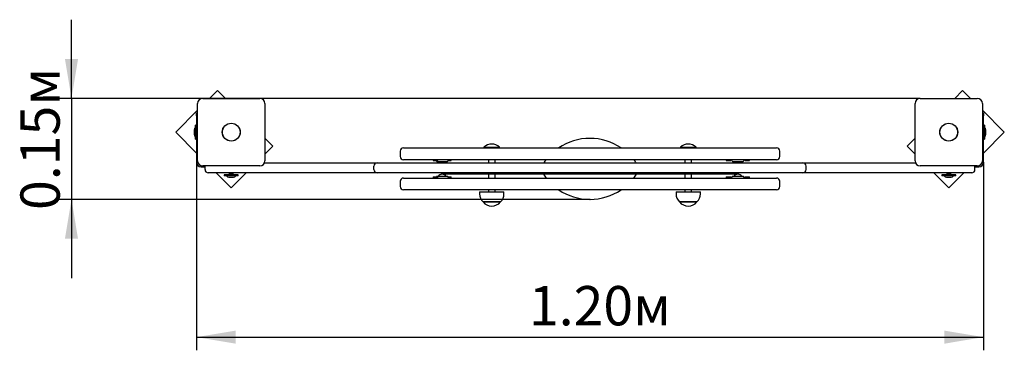
# Model space of a CAD drawing. Units: millimetres. Extents: x 0.85 to 2.36, y 1.72 to 2.22.
import ezdxf

# ---------------------------------------------------------------- set-up
doc = ezdxf.new("R2010")
doc.units = ezdxf.units.MM
doc.header["$LTSCALE"] = 20
doc.linetypes.add('SLD-Сплошная', pattern=[0])
doc.layers.add('ПРИМЕЧАНИЯ', color=7, linetype='SLD-Сплошная')
doc.styles.add('SLDTEXTSTYLE1', font='isocpeui_0.ttf')
doc.styles.add('SLDTEXTSTYLE2', font='isocpeur_0.ttf', dxfattribs={"bigfont": 'bigfont'})
doc.dimstyles.new('SLDDIMSTYLE2', dxfattribs={"dimtxt": 0.06, "dimasz": 0.06, "dimexe": 0, "dimexo": 0.0625, "dimgap": 0.015, "dimtad": 2, "dimrnd": 1e-09, "dimzin": 4, "dimdsep": 46, "dimtxsty": 'SLDTEXTSTYLE1', "dimsah": 1, "dimcen": 0.09, "dimadec": 0, "dimazin": 1, "dimtfac": 1, "dimtdec": 3, "dimtofl": 0, "dimtmove": 0, "dimatfit": 3, "dimfxl": 1, "dimfrac": 2, "dimtolj": 1, "dimtzin": 12, "dimarcsym": 0})
doc.dimstyles.new('SLDDIMSTYLE4', dxfattribs={"dimtxt": 0.06, "dimasz": 0.06, "dimexe": 0, "dimexo": 0.0625, "dimgap": 0.015, "dimtad": 2, "dimrnd": 1e-09, "dimdsep": 46, "dimtxsty": 'SLDTEXTSTYLE1', "dimsah": 1, "dimcen": 0.09, "dimadec": 0, "dimazin": 2, "dimtfac": 1, "dimtdec": 3, "dimtmove": 0, "dimatfit": 0, "dimfxl": 1, "dimfrac": 2, "dimtolj": 1, "dimtzin": 12, "dimarcsym": 0})

# ---------------------------------------------------------------- blocks, each defined once
blk = doc.blocks.new('_D_4')
at = {"layer": 'ПРИМЕЧАНИЯ', "transparency": 16777216}
for p, q in [((1.122, 2.0067), (1.122, 1.72)), ((2.324, 2.0067), (2.324, 1.72)), ((1.122, 1.74), (2.324, 1.74))]:
    blk.add_line(p, q, dxfattribs=at)
for points in [[(1.122, 1.74), (1.182, 1.73), (1.182, 1.75)], [(2.324, 1.74), (2.264, 1.75), (2.264, 1.73)]]:
    blk.add_solid(points, dxfattribs=at)
at = {"layer": 'ПРИМЕЧАНИЯ', "transparency": 16777216, "insert": (1.6298, 1.818), "char_height": 0.06, "attachment_point": 1, "style": 'SLDTEXTSTYLE2'}
blk.add_mtext('1.20м', dxfattribs=at)
blk = doc.blocks.new('_D_5')
at = {"layer": 'ПРИМЕЧАНИЯ', "transparency": 16777216}
for p, q in [((0.931, 2.1042), (0.931, 2.2242)), ((2.2275, 2.1042), (0.911, 2.1042)), ((0.931, 2.1042), (0.931, 1.9502)), ((1.723, 1.9502), (0.911, 1.9502)), ((0.931, 1.9502), (0.931, 1.8302))]:
    blk.add_line(p, q, dxfattribs=at)
for points in [[(0.931, 2.1042), (0.941, 2.1642), (0.921, 2.1642)], [(0.931, 1.9502), (0.921, 1.8902), (0.941, 1.8902)]]:
    blk.add_solid(points, dxfattribs=at)
at = {"layer": 'ПРИМЕЧАНИЯ', "transparency": 16777216, "insert": (0.853, 1.934), "char_height": 0.06, "attachment_point": 1, "rotation": 90, "style": 'SLDTEXTSTYLE2'}
blk.add_mtext('0.15м', dxfattribs=at)

msp = doc.modelspace()

# ---------------------------------------------------------------- linework, layer by layer
at = {"color": 7, "linetype": 'SLD-Сплошная', "lineweight": 25}
for p, q in [((1.1538, 2.1164), (1.1416, 2.1042)), ((1.166, 2.1042), (1.1538, 2.1164)), ((2.2922, 2.1164), (2.28, 2.1042)), ((2.3043, 2.1042), (2.2922, 2.1164)), ((1.1235, 2.0092), (1.1235, 2.0962)), ((1.1315, 2.1042), (1.2185, 2.1042)), ((1.2265, 2.0962), (1.2265, 2.0092)), ((2.2195, 2.0092), (2.2195, 2.0962)), ((2.2275, 2.1042), (2.3145, 2.1042)), ((2.3225, 2.0962), (2.3225, 2.0092)), ((1.1235, 2.0861), (1.0902, 2.0527)), ((1.122, 2.0824), (1.1235, 2.0824)), ((1.122, 2.0774), (1.122, 2.0824)), ((1.122, 2.0774), (1.122, 2.0067)), ((2.3558, 2.0527), (2.3225, 2.0861)), ((2.3225, 2.0824), (2.324, 2.0824)), ((2.324, 2.0824), (2.324, 2.0774)), ((2.324, 2.0067), (2.324, 2.0774)), ((1.122, 2.0633), (1.1202, 2.0633)), ((1.1202, 2.042), (1.1202, 2.0633)), ((2.3258, 2.0633), (2.324, 2.0633)), ((2.3258, 2.0633), (2.3258, 2.042)), ((1.0902, 2.0527), (1.122, 2.0209)), ((1.1184, 2.0562), (1.1184, 2.0527)), ((1.1184, 2.0527), (1.1184, 2.0492)), ((2.324, 2.0209), (2.3558, 2.0527)), ((2.3276, 2.0492), (2.3276, 2.0562)), ((1.1202, 2.042), (1.122, 2.042)), ((1.2387, 2.0315), (1.2265, 2.0437)), ((1.2265, 2.0193), (1.2387, 2.0315)), ((1.7231, 2.0432), (1.7228, 2.0432)), ((2.2195, 2.0437), (2.2073, 2.0315)), ((2.2073, 2.0315), (2.2195, 2.0193)), ((2.324, 2.042), (2.3258, 2.042)), ((1.433, 2.0237), (1.433, 2.0157)), ((1.438, 2.0287), (1.6442, 2.0287)), ((1.561, 2.0296), (1.561, 2.0291)), ((1.561, 2.0296), (1.585, 2.0296)), ((1.561, 2.0291), (1.5614, 2.0287)), ((1.561, 2.0291), (1.585, 2.0291)), ((1.5846, 2.0287), (1.585, 2.0291)), ((1.585, 2.0291), (1.585, 2.0296)), ((1.6442, 2.0287), (1.652, 2.0287)), ((1.652, 2.0287), (1.669, 2.0287)), ((1.669, 2.0287), (1.777, 2.0287)), ((1.777, 2.0287), (1.7939, 2.0287)), ((1.7939, 2.0287), (1.8018, 2.0287)), ((1.8018, 2.0287), (2.008, 2.0287)), ((1.861, 2.0296), (1.861, 2.0291)), ((1.861, 2.0296), (1.8844, 2.0296)), ((1.861, 2.0291), (1.8614, 2.0287)), ((1.861, 2.0291), (1.8844, 2.0291)), ((1.8844, 2.0296), (1.885, 2.0296)), ((1.8844, 2.0291), (1.885, 2.0291)), ((1.8846, 2.0287), (1.885, 2.0291)), ((1.885, 2.0291), (1.885, 2.0296)), ((2.013, 2.0157), (2.013, 2.0237)), ((1.2185, 2.0012), (1.1315, 2.0012)), ((1.135, 2.0012), (1.135, 2.0007)), ((1.135, 1.9957), (1.135, 2.0007)), ((1.2257, 2.0057), (1.353, 2.0057)), ((1.353, 2.0057), (1.398, 2.0057)), ((1.393, 1.9957), (1.393, 2.0007)), ((1.398, 2.0057), (1.541, 2.0057)), ((1.6442, 2.0107), (1.438, 2.0107)), ((1.485, 2.0107), (1.4835, 2.0092)), ((1.4835, 2.0092), (1.4835, 2.0089)), ((1.4903, 2.0092), (1.4835, 2.0092)), ((1.4903, 2.0089), (1.4835, 2.0089)), ((1.4904, 2.0092), (1.4889, 2.0107)), ((1.4891, 2.0081), (1.5053, 2.0081)), ((1.4904, 2.0092), (1.4903, 2.0092)), ((1.4904, 2.0089), (1.4903, 2.0089)), ((1.4904, 2.0089), (1.4904, 2.0092)), ((1.5109, 2.0089), (1.5061, 2.0089)), ((1.5109, 2.0092), (1.5063, 2.0092)), ((1.5109, 2.0092), (1.5094, 2.0107)), ((1.5109, 2.0089), (1.5109, 2.0092)), ((1.541, 2.0057), (1.905, 2.0057)), ((1.568, 2.0107), (1.568, 2.0057)), ((1.578, 2.0057), (1.578, 2.0107)), ((1.652, 2.0107), (1.6442, 2.0107)), ((1.669, 2.0107), (1.652, 2.0107)), ((1.777, 2.0107), (1.669, 2.0107)), ((1.7939, 2.0107), (1.777, 2.0107)), ((1.8018, 2.0107), (1.7939, 2.0107)), ((2.008, 2.0107), (1.8018, 2.0107)), ((1.868, 2.0107), (1.868, 2.0057)), ((1.878, 2.0057), (1.878, 2.0107)), ((1.905, 2.0057), (2.048, 2.0057)), ((1.9325, 2.0107), (1.931, 2.0092)), ((1.931, 2.0092), (1.931, 2.0089)), ((1.9379, 2.0092), (1.931, 2.0092)), ((1.9379, 2.0089), (1.931, 2.0089)), ((1.9379, 2.0092), (1.9364, 2.0107)), ((1.9379, 2.0089), (1.9379, 2.0092)), ((1.9407, 2.0081), (1.9569, 2.0081)), ((1.9612, 2.0107), (1.9597, 2.0092)), ((1.9597, 2.0092), (1.9597, 2.0089)), ((1.9666, 2.0092), (1.9597, 2.0092)), ((1.9666, 2.0089), (1.9597, 2.0089)), ((1.9666, 2.0092), (1.9651, 2.0107)), ((1.9666, 2.0089), (1.9666, 2.0092)), ((2.048, 2.0057), (2.093, 2.0057)), ((2.053, 1.9957), (2.053, 2.0007)), ((2.093, 2.0057), (2.2203, 2.0057)), ((2.3145, 2.0012), (2.2275, 2.0012)), ((2.311, 2.0007), (2.311, 2.0012)), ((2.311, 1.9957), (2.311, 2.0007)), ((1.129, 1.9997), (1.135, 1.9997)), ((1.175, 1.9907), (1.14, 1.9907)), ((1.1522, 1.9907), (1.175, 1.9679)), ((1.1643, 1.9877), (1.1643, 1.9859)), ((1.1856, 1.9877), (1.1643, 1.9877)), ((1.1856, 1.9859), (1.1643, 1.9859)), ((1.172, 1.9907), (1.172, 1.9889)), ((1.172, 1.9889), (1.1721, 1.9877)), ((1.1779, 1.9889), (1.172, 1.9889)), ((1.172, 1.9889), (1.1779, 1.9889)), ((1.353, 1.9907), (1.175, 1.9907)), ((1.175, 1.9679), (1.1978, 1.9907)), ((1.1779, 1.9889), (1.1779, 1.9907)), ((1.1779, 1.9877), (1.1779, 1.9889)), ((1.1856, 1.9859), (1.1856, 1.9877)), ((1.398, 1.9907), (1.353, 1.9907)), ((1.541, 1.9907), (1.398, 1.9907)), ((1.5053, 1.9852), (1.4891, 1.9852)), ((1.4955, 1.9907), (1.4955, 1.9892)), ((1.4955, 1.9892), (1.9505, 1.9892)), ((1.905, 1.9907), (1.541, 1.9907)), ((1.568, 1.9892), (1.568, 1.9827)), ((1.578, 1.9827), (1.578, 1.9892)), ((1.868, 1.9892), (1.868, 1.9827)), ((1.878, 1.9827), (1.878, 1.9892)), ((2.048, 1.9907), (1.905, 1.9907)), ((1.9569, 1.9852), (1.9407, 1.9852)), ((1.9505, 1.9892), (1.9505, 1.9907)), ((2.093, 1.9907), (2.048, 1.9907)), ((2.271, 1.9907), (2.093, 1.9907)), ((2.2481, 1.9907), (2.271, 1.9679)), ((2.2603, 1.9877), (2.2603, 1.9859)), ((2.271, 1.9877), (2.2603, 1.9877)), ((2.271, 1.9859), (2.2603, 1.9859)), ((2.268, 1.9907), (2.268, 1.9889)), ((2.268, 1.9889), (2.2681, 1.9877)), ((2.271, 1.9889), (2.268, 1.9889)), ((2.268, 1.9889), (2.271, 1.9889)), ((2.306, 1.9907), (2.271, 1.9907)), ((2.271, 1.9679), (2.2938, 1.9907)), ((2.2739, 1.9889), (2.271, 1.9889)), ((2.271, 1.9889), (2.2739, 1.9889)), ((2.2816, 1.9877), (2.271, 1.9877)), ((2.2816, 1.9859), (2.271, 1.9859)), ((2.2739, 1.9889), (2.2739, 1.9907)), ((2.2739, 1.9877), (2.2739, 1.9889)), ((2.2816, 1.9859), (2.2816, 1.9877)), ((2.311, 1.9997), (2.317, 1.9997)), ((1.1715, 1.9841), (1.1785, 1.9841)), ((1.433, 1.9777), (1.433, 1.9697)), ((1.438, 1.9827), (1.6442, 1.9827)), ((1.4835, 1.9845), (1.4835, 1.9842)), ((1.4835, 1.9845), (1.4903, 1.9845)), ((1.4835, 1.9842), (1.485, 1.9827)), ((1.4835, 1.9842), (1.4903, 1.9842)), ((1.4889, 1.9827), (1.4904, 1.9842)), ((1.4903, 1.9845), (1.4904, 1.9845)), ((1.4903, 1.9842), (1.4904, 1.9842)), ((1.4904, 1.9842), (1.4904, 1.9845)), ((1.5061, 1.9845), (1.5109, 1.9845)), ((1.5063, 1.9842), (1.5109, 1.9842)), ((1.5094, 1.9827), (1.5109, 1.9842)), ((1.5109, 1.9842), (1.5109, 1.9845)), ((1.5109, 1.9845), (1.5109, 1.9845)), ((1.5109, 1.9842), (1.5109, 1.9842)), ((1.6442, 1.9827), (1.652, 1.9827)), ((1.652, 1.9827), (1.669, 1.9827)), ((1.669, 1.9827), (1.777, 1.9827)), ((1.777, 1.9827), (1.7939, 1.9827)), ((1.7939, 1.9827), (1.8018, 1.9827)), ((1.8018, 1.9827), (2.008, 1.9827)), ((1.931, 1.9845), (1.931, 1.9842)), ((1.931, 1.9845), (1.9379, 1.9845)), ((1.931, 1.9842), (1.9325, 1.9827)), ((1.931, 1.9842), (1.9379, 1.9842)), ((1.9364, 1.9827), (1.9379, 1.9842)), ((1.9379, 1.9842), (1.9379, 1.9845)), ((1.9597, 1.9845), (1.9597, 1.9842)), ((1.9597, 1.9845), (1.9666, 1.9845)), ((1.9597, 1.9842), (1.9612, 1.9827)), ((1.9597, 1.9842), (1.9666, 1.9842)), ((1.9651, 1.9827), (1.9666, 1.9842)), ((1.9666, 1.9842), (1.9666, 1.9845)), ((2.013, 1.9697), (2.013, 1.9777)), ((2.2675, 1.9841), (2.2745, 1.9841)), ((1.6442, 1.9647), (1.438, 1.9647)), ((1.5544, 1.9617), (1.5544, 1.9587)), ((1.5544, 1.9617), (1.5884, 1.9617)), ((1.568, 1.9647), (1.568, 1.9617)), ((1.578, 1.9617), (1.578, 1.9647)), ((1.5884, 1.9617), (1.5916, 1.9617)), ((1.5916, 1.9587), (1.5916, 1.9617)), ((1.652, 1.9647), (1.6442, 1.9647)), ((1.669, 1.9647), (1.652, 1.9647)), ((1.777, 1.9647), (1.669, 1.9647)), ((1.7939, 1.9647), (1.777, 1.9647)), ((1.8018, 1.9647), (1.7939, 1.9647)), ((2.008, 1.9647), (1.8018, 1.9647)), ((1.8544, 1.9617), (1.8544, 1.9587)), ((1.8544, 1.9617), (1.878, 1.9617)), ((1.868, 1.9647), (1.868, 1.9617)), ((1.878, 1.9617), (1.878, 1.9647)), ((1.878, 1.9617), (1.8916, 1.9617)), ((1.8916, 1.9587), (1.8916, 1.9617)), ((1.5863, 1.9462), (1.5596, 1.9462)), ((1.5596, 1.9462), (1.584, 1.9462)), ((1.584, 1.9462), (1.5863, 1.9462)), ((1.7228, 1.9502), (1.7231, 1.9502)), ((1.8863, 1.9462), (1.8596, 1.9462)), ((1.8596, 1.9462), (1.8766, 1.9462)), ((1.8766, 1.9462), (1.8863, 1.9462))]:
    msp.add_line(p, q, dxfattribs=at)
at = {"color": 7, "linetype": 'SLD-Сплошная', "lineweight": 25, "flags": 128}
for points in [[(1.4883, 2.0089), (1.4884, 2.0087), (1.4885, 2.0085)], [(1.4885, 1.9849), (1.4884, 1.9847), (1.4883, 1.9845)]]:
    msp.add_lwpolyline(points, dxfattribs=at)
at = {"color": 7, "linetype": 'SLD-Сплошная', "lineweight": 25}
for centre, radius in [((1.175, 2.0527), 0.0137), ((1.175, 2.0527), 0.0135), ((2.271, 2.0527), 0.0137), ((2.271, 2.0527), 0.0135)]:
    msp.add_circle(centre, radius, dxfattribs=at)
for centre, radius, start, end in [((1.1315, 2.0962), 0.008, 90, 180), ((1.2185, 2.0962), 0.008, 0, 90), ((2.2275, 2.0962), 0.008, 90, 180), ((2.3145, 2.0962), 0.008, 0, 90), ((1.1232, 2.0562), 0.00481, 128.718, 180), ((1.1232, 2.0492), 0.00481, 180, 231.282), ((2.3228, 2.0562), 0.00481, 0, 51.282), ((2.3228, 2.0492), 0.00481, 308.718, 0), ((1.573, 2.0172), 0.0173, 46.0913, 133.9087), ((1.7228, 1.9582), 0.085, 90, 123.9618), ((1.7231, 1.9582), 0.085, 56.0382, 90), ((1.873, 2.0172), 0.0173, 46.0913, 133.9087), ((1.438, 2.0237), 0.005, 90, 180), ((1.438, 2.0157), 0.005, 180, 270), ((2.008, 2.0237), 0.005, 0, 90), ((2.008, 2.0157), 0.005, 270, 0), ((1.129, 2.0067), 0.007, 180, 270), ((1.1315, 2.0092), 0.008, 180, 270), ((1.2185, 2.0092), 0.008, 270, 0), ((1.398, 2.0007), 0.005, 90, 180), ((1.4891, 2.0089), 0.00075, 209.1099, 270), ((1.4972, 2.0134), 0.0085, 218.1445, 244.9424), ((1.4972, 2.0134), 0.0085, 295.0576, 321.8555), ((1.5053, 2.0089), 0.00075, 270, 330.8901), ((1.4972, 2.0134), 0.01, 330.8901, 341.447), ((1.5076, 2.0099), 0.001, 126.8699, 161.447), ((1.7228, 1.9582), 0.085, 141.8556, 146.0256), ((1.7231, 1.9582), 0.085, 33.9744, 38.1444), ((1.9383, 2.0099), 0.001, 18.553, 53.1301), ((1.9488, 2.0134), 0.01, 198.553, 209.1099), ((1.9407, 2.0089), 0.00075, 209.1099, 270), ((1.9488, 2.0134), 0.0085, 218.1445, 244.9424), ((1.9488, 2.0134), 0.0085, 295.0576, 321.8555), ((1.9569, 2.0089), 0.00075, 270, 330.8901), ((1.9488, 2.0134), 0.01, 330.8901, 341.447), ((1.9592, 2.0099), 0.001, 126.8699, 161.447), ((2.048, 2.0007), 0.005, 0, 90), ((2.2275, 2.0092), 0.008, 180, 270), ((2.3145, 2.0092), 0.008, 270, 0), ((2.317, 2.0067), 0.007, 270, 360), ((1.14, 1.9957), 0.005, 180, 270), ((1.1715, 1.9889), 0.00481, 218.718, 270), ((1.1785, 1.9889), 0.00481, 270, 321.282), ((1.398, 1.9957), 0.005, 180, 270), ((1.4891, 1.9845), 0.00075, 90, 150.8901), ((1.4972, 1.98), 0.0085, 38.1445, 141.8555), ((1.5053, 1.9845), 0.00075, 29.1099, 90), ((1.6486, 1.9862), 0.004, 33.4055, 48.5904), ((1.7228, 2.0352), 0.085, 213.4055, 218.1444), ((1.7231, 2.0352), 0.085, 321.8556, 326.5945), ((1.7974, 1.9862), 0.004, 131.4096, 146.5945), ((1.9407, 1.9845), 0.00075, 90, 150.8901), ((1.9488, 1.98), 0.0085, 38.1445, 141.8555), ((1.9569, 1.9845), 0.00075, 29.1099, 90), ((2.048, 1.9957), 0.005, 270, 0), ((2.2675, 1.9889), 0.00481, 218.718, 270), ((2.2745, 1.9889), 0.00481, 270, 321.282), ((2.306, 1.9957), 0.005, 270, 0), ((1.438, 1.9777), 0.005, 90, 180), ((1.4972, 1.98), 0.01, 18.553, 29.1099), ((1.5076, 1.9835), 0.001, 198.553, 233.1301), ((1.9383, 1.9835), 0.001, 306.8699, 341.447), ((1.9488, 1.98), 0.01, 150.8901, 161.447), ((1.9488, 1.98), 0.01, 18.553, 29.1099), ((1.9592, 1.9835), 0.001, 198.553, 233.1301), ((2.008, 1.9777), 0.005, 0, 90), ((1.438, 1.9697), 0.005, 180, 270), ((1.5719, 1.9587), 0.0175, 180, 225.5648), ((1.5741, 1.9587), 0.0175, 314.4352, 0), ((1.7228, 2.0352), 0.085, 236.0382, 270), ((1.7231, 2.0352), 0.085, 270, 303.9618), ((1.8719, 1.9587), 0.0175, 180, 225.5648), ((1.8741, 1.9587), 0.0175, 314.4352, 0), ((2.008, 1.9697), 0.005, 270, 0), ((1.573, 1.9575), 0.0175, 220.3062, 319.6938), ((1.873, 1.9575), 0.0175, 220.3062, 319.6938)]:
    msp.add_arc(centre, radius, start, end, dxfattribs=at)

# ---------------------------------------------------------------- dimensions: what is measured, and where the dimension line sits
at = {"layer": 'ПРИМЕЧАНИЯ'}
for base, p1, p2, angle, dimstyle, picture, middle in [((0.931, 1.9502), (2.2275, 2.1042), (1.723, 1.9502), 90, 'SLDDIMSTYLE4', '_D_5', (0.931, 2.0272)), ((2.324, 1.74), (1.122, 2.0067), (2.324, 2.0067), 0, 'SLDDIMSTYLE2', '_D_4', (1.723, 1.74))]:
    dim = msp.add_linear_dim(base=base, p1=p1, p2=p2, angle=angle, dimstyle=dimstyle, dxfattribs=at)
    dim.commit()
    dim.dimension.update_dxf_attribs({"geometry": picture, "text_midpoint": middle, "dimtype": 160})

doc.saveas('drawing.dxf')
